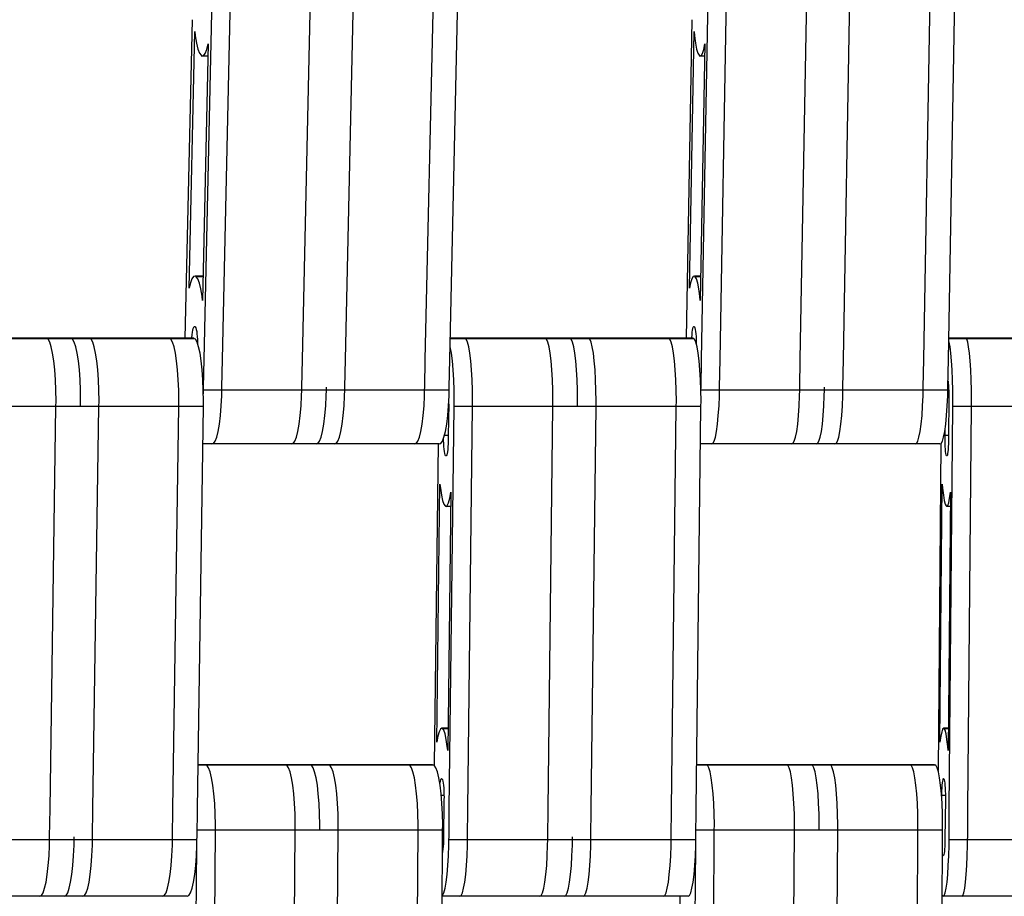
# Model space of a CAD drawing. Units: millimetres. Extents: x 28534 to 37673, y 1570 to 16285.
# Drawn here: x 33005 to 33163, y 4602 to 4743 of the extents above; entities that cross this region are included whole.
import ezdxf

# ---------------------------------------------------------------- set-up
doc = ezdxf.new("R2010")
doc.units = ezdxf.units.MM
doc.header["$MEASUREMENT"] = 0
for name, color, linetype, lineweight in [('0_Pen_No__1', 7, 'Continuous', 30), ('A-DIMS_Pen_No__1', 7, 'Continuous', 30), ('A-DIMS_Pen_No__141', 7, 'Continuous', 13)]:
    doc.layers.add(name, color=color, linetype=linetype, lineweight=lineweight)
doc.layers.add('A-DIMS', color=7, linetype='Continuous')
doc.styles.add('GENERATED_STYLE_1', font='Tahoma_1.ttf')
doc.dimstyles.new('GENERATED_STYLE__1', dxfattribs={"dimtxt": 200, "dimasz": 47.5, "dimexe": 0.18, "dimexo": 10000, "dimgap": 0.09, "dimtad": 1, "dimdec": 0, "dimzin": 0, "dimdsep": 46, "dimtxsty": 'GENERATED_STYLE_1', "dimblk": 'ARROWHEAD_6', "dimblk1": 'ARROWHEAD_6', "dimblk2": 'ARROWHEAD_6', "dimcen": 0.09, "dimclrd": 7, "dimclre": 7, "dimclrt": 7, "dimadec": 0, "dimazin": 0, "dimtfac": 1, "dimtdec": 4, "dimtmove": 0, "dimatfit": 3, "dimfxl": 1, "dimtolj": 1, "dimtzin": 0, "dimarcsym": 0})

# ---------------------------------------------------------------- blocks, each defined once
blk = doc.blocks.new('SUPtikls_virsma')
at = {"layer": '0_Pen_No__1', "linetype": 'Continuous'}
for p, q in [((519.19, 576.85), (520.62, 641.2)), ((532.03, 576.85), (533.46, 641.2)), ((538.94, 576.85), (540.38, 641.2)), ((551.78, 576.85), (553.22, 641.2)), ((555.73, 576.85), (557.17, 641.2)), ((599.17, 576.85), (600.31, 641.2)), ((612.07, 576.85), (613.21, 641.2)), ((619.01, 576.85), (620.16, 641.2)), ((631.91, 576.85), (633.06, 641.2)), ((635.88, 576.85), (637.02, 641.2)), ((516.22, 576.85), (517.58, 637.67)), ((596.19, 576.85), (597.28, 637.67)), ((514.28, 631.5), (513.14, 580.27)), ((594.64, 631.5), (593.73, 580.27)), ((513.79, 588.3), (514.71, 629.6)), ((514.71, 629.6), (514.8, 628.9)), ((514.8, 628.9), (515, 627.72)), ((594.25, 588.3), (594.99, 629.6)), ((594.99, 629.6), (595.05, 628.9)), ((595.05, 628.9), (595.21, 627.72)), ((515, 627.72), (515.23, 626.78)), ((516.88, 627.62), (515.96, 586.32)), ((516.67, 626.72), (516.88, 627.62)), ((595.21, 627.72), (595.4, 626.78)), ((596.72, 627.62), (595.98, 586.32)), ((596.54, 626.72), (596.72, 627.62)), ((515.23, 626.78), (515.48, 626.11)), ((515.48, 626.11), (515.74, 625.78)), ((515.74, 625.78), (515.87, 625.65)), ((515.87, 625.65), (516.14, 625.71)), ((516.84, 625.65), (515.87, 625.65)), ((516.14, 625.71), (516.41, 626.07)), ((516.41, 626.07), (516.67, 626.72)), ((595.4, 626.78), (595.6, 626.11)), ((595.6, 626.11), (595.8, 625.78)), ((595.8, 625.78), (595.91, 625.65)), ((595.91, 625.65), (596.13, 625.71)), ((596.68, 625.65), (595.91, 625.65)), ((596.13, 625.71), (596.34, 626.07)), ((596.34, 626.07), (596.54, 626.72)), ((514.01, 589.19), (513.79, 588.3)), ((514.26, 589.84), (514.01, 589.19)), ((514.53, 590.2), (514.26, 589.84)), ((514.8, 590.26), (514.53, 590.2)), ((514.94, 590.14), (514.8, 590.26)), ((516.05, 590.26), (514.8, 590.26)), ((515.19, 589.81), (514.94, 590.14)), ((516.05, 590.14), (514.94, 590.14)), ((515.45, 589.14), (515.19, 589.81)), ((515.68, 588.2), (515.45, 589.14)), ((594.42, 589.19), (594.25, 588.3)), ((594.63, 589.84), (594.42, 589.19)), ((594.84, 590.2), (594.63, 589.84)), ((595.06, 590.26), (594.84, 590.2)), ((595.17, 590.14), (595.06, 590.26)), ((596.05, 590.26), (595.06, 590.26)), ((595.37, 589.81), (595.17, 590.14)), ((596.05, 590.14), (595.17, 590.14)), ((595.57, 589.14), (595.37, 589.81)), ((595.75, 588.2), (595.57, 589.14)), ((515.88, 587.01), (515.68, 588.2)), ((595.92, 587.01), (595.75, 588.2)), ((515.96, 586.32), (515.88, 587.01)), ((595.98, 586.32), (595.92, 587.01)), ((514.3, 580.81), (514.35, 581.23)), ((514.35, 581.23), (514.41, 581.58)), ((514.41, 581.58), (514.48, 581.85)), ((514.48, 581.85), (514.56, 582.05)), ((514.56, 582.05), (514.64, 582.16)), ((514.64, 582.16), (514.72, 582.18)), ((514.72, 582.18), (514.76, 582.14)), ((514.76, 582.14), (514.8, 582.1)), ((514.8, 582.1), (514.88, 581.94)), ((514.88, 581.94), (514.95, 581.69)), ((514.95, 581.69), (515.02, 581.37)), ((515.02, 581.37), (515.07, 580.98)), ((594.66, 580.81), (594.7, 581.23)), ((594.7, 581.23), (594.75, 581.58)), ((594.75, 581.58), (594.8, 581.85)), ((594.8, 581.85), (594.86, 582.05)), ((594.86, 582.05), (594.93, 582.16)), ((594.93, 582.16), (594.99, 582.18)), ((594.99, 582.18), (595.02, 582.14)), ((595.02, 582.14), (595.06, 582.1)), ((595.06, 582.1), (595.12, 581.94)), ((595.12, 581.94), (595.18, 581.69)), ((595.18, 581.69), (595.23, 581.37)), ((595.23, 581.37), (595.27, 580.98)), ((490.85, 580.27), (478.01, 580.27)), ((490.99, 580.19), (478.15, 580.19)), ((490.99, 580.19), (490.85, 580.27)), ((494.8, 580.27), (490.85, 580.27)), ((491.12, 580.1), (490.99, 580.19)), ((494.94, 580.19), (490.99, 580.19)), ((491.39, 579.64), (491.12, 580.1)), ((491.64, 578.89), (491.39, 579.64)), ((494.94, 580.19), (494.8, 580.27)), ((497.77, 580.27), (494.8, 580.27)), ((495.07, 580.1), (494.94, 580.19)), ((497.9, 580.19), (494.94, 580.19)), ((495.34, 579.64), (495.07, 580.1)), ((495.59, 578.89), (495.34, 579.64)), ((497.9, 580.19), (497.77, 580.27)), ((510.61, 580.27), (497.77, 580.27)), ((498.04, 580.1), (497.9, 580.19)), ((510.74, 580.19), (497.9, 580.19)), ((498.3, 579.64), (498.04, 580.1)), ((498.55, 578.89), (498.3, 579.64)), ((510.74, 580.19), (510.61, 580.27)), ((514.56, 580.27), (510.61, 580.27)), ((510.88, 580.1), (510.74, 580.19)), ((514.69, 580.19), (510.74, 580.19)), ((511.14, 579.64), (510.88, 580.1)), ((511.39, 578.89), (511.14, 579.64)), ((514.26, 580.35), (514.3, 580.81)), ((514.26, 580.27), (514.26, 580.35)), ((514.69, 580.19), (514.56, 580.27)), ((514.83, 580.1), (514.69, 580.19)), ((515.09, 579.64), (514.83, 580.1)), ((515.07, 580.98), (515.12, 580.53)), ((515.34, 578.89), (515.09, 579.64)), ((515.16, 579.59), (515.11, 579.59)), ((515.12, 580.53), (515.15, 580.04)), ((515.15, 580.04), (515.16, 579.53)), ((515.16, 579.53), (515.16, 579.42)), ((558.15, 580.27), (555.81, 580.27)), ((558.26, 580.19), (555.81, 580.19)), ((558.26, 580.19), (558.15, 580.27)), ((571.05, 580.27), (558.15, 580.27)), ((558.37, 580.1), (558.26, 580.19)), ((571.16, 580.19), (558.26, 580.19)), ((558.58, 579.64), (558.37, 580.1)), ((558.78, 578.89), (558.58, 579.64)), ((571.16, 580.19), (571.05, 580.27)), ((575.02, 580.27), (571.05, 580.27)), ((571.27, 580.1), (571.16, 580.19)), ((575.13, 580.19), (571.16, 580.19)), ((571.48, 579.64), (571.27, 580.1)), ((571.67, 578.89), (571.48, 579.64)), ((575.13, 580.19), (575.02, 580.27)), ((577.99, 580.27), (575.02, 580.27)), ((575.23, 580.1), (575.13, 580.19)), ((578.1, 580.19), (575.13, 580.19)), ((575.45, 579.64), (575.23, 580.1)), ((575.64, 578.89), (575.45, 579.64)), ((578.1, 580.19), (577.99, 580.27)), ((590.89, 580.27), (577.99, 580.27)), ((578.21, 580.1), (578.1, 580.19)), ((591, 580.19), (578.1, 580.19)), ((578.42, 579.64), (578.21, 580.1)), ((578.62, 578.89), (578.42, 579.64)), ((591, 580.19), (590.89, 580.27)), ((594.86, 580.27), (590.89, 580.27)), ((591.11, 580.1), (591, 580.19)), ((594.97, 580.19), (591, 580.19)), ((591.32, 579.64), (591.11, 580.1)), ((591.52, 578.89), (591.32, 579.64)), ((594.62, 580.27), (594.63, 580.35)), ((594.63, 580.35), (594.66, 580.81)), ((594.97, 580.19), (594.86, 580.27)), ((595.08, 580.1), (594.97, 580.19)), ((595.29, 579.64), (595.08, 580.1)), ((595.27, 580.98), (595.31, 580.53)), ((595.49, 578.89), (595.29, 579.64)), ((595.34, 579.59), (595.3, 579.59)), ((595.31, 580.53), (595.33, 580.04)), ((595.33, 580.04), (595.34, 579.53)), ((595.34, 579.53), (595.35, 579.42)), ((636, 579.64), (635.93, 579.84)), ((638.67, 580.27), (635.94, 580.27)), ((638.75, 580.19), (635.94, 580.19)), ((636.15, 578.89), (636, 579.64)), ((638.75, 580.19), (638.67, 580.27)), ((651.61, 580.27), (638.67, 580.27)), ((638.83, 580.1), (638.75, 580.19)), ((651.69, 580.19), (638.75, 580.19)), ((638.99, 579.64), (638.83, 580.1)), ((639.13, 578.89), (638.99, 579.64)), ((491.86, 577.87), (491.64, 578.89)), ((492.05, 576.63), (491.86, 577.87)), ((495.81, 577.87), (495.59, 578.89)), ((496, 576.63), (495.81, 577.87)), ((498.77, 577.87), (498.55, 578.89)), ((498.96, 576.63), (498.77, 577.87)), ((511.61, 577.87), (511.39, 578.89)), ((511.8, 576.63), (511.61, 577.87)), ((515.56, 577.87), (515.34, 578.89)), ((515.76, 576.63), (515.56, 577.87)), ((555.8, 578.89), (555.78, 578.97)), ((555.98, 577.87), (555.8, 578.89)), ((556.13, 576.63), (555.98, 577.87)), ((558.95, 577.87), (558.78, 578.89)), ((559.11, 576.63), (558.95, 577.87)), ((571.85, 577.87), (571.67, 578.89)), ((572.01, 576.63), (571.85, 577.87)), ((575.82, 577.87), (575.64, 578.89)), ((575.97, 576.63), (575.82, 577.87)), ((578.8, 577.87), (578.62, 578.89)), ((578.95, 576.63), (578.8, 577.87)), ((591.7, 577.87), (591.52, 578.89)), ((591.85, 576.63), (591.7, 577.87)), ((595.66, 577.87), (595.49, 578.89)), ((595.82, 576.63), (595.66, 577.87)), ((636.28, 577.87), (636.15, 578.89)), ((636.39, 576.63), (636.28, 577.87)), ((639.27, 577.87), (639.13, 578.89)), ((639.38, 576.63), (639.27, 577.87)), ((492.21, 575.19), (492.05, 576.63)), ((496.16, 575.19), (496, 576.63)), ((499.12, 575.19), (498.96, 576.63)), ((511.96, 575.19), (511.8, 576.63)), ((515.91, 575.19), (515.76, 576.63)), ((516.12, 572.39), (516.22, 576.85)), ((519.09, 572.39), (519.19, 576.85)), ((531.93, 572.39), (532.03, 576.85)), ((538.84, 572.39), (538.94, 576.85)), ((551.68, 572.39), (551.78, 576.85)), ((555.63, 572.39), (555.73, 576.85)), ((556.25, 575.19), (556.13, 576.63)), ((559.23, 575.19), (559.11, 576.63)), ((572.13, 575.19), (572.01, 576.63)), ((576.1, 575.19), (575.97, 576.63)), ((579.07, 575.19), (578.95, 576.63)), ((591.97, 575.19), (591.85, 576.63)), ((595.94, 575.19), (595.82, 576.63)), ((596.11, 572.39), (596.19, 576.85)), ((599.09, 572.39), (599.17, 576.85)), ((611.99, 572.39), (612.07, 576.85)), ((618.93, 572.39), (619.01, 576.85)), ((631.83, 572.39), (631.91, 576.85)), ((635.8, 572.39), (635.88, 576.85)), ((636.49, 575.19), (636.39, 576.63)), ((639.47, 575.19), (639.38, 576.63)), ((492.32, 573.6), (492.21, 575.19)), ((496.27, 573.6), (496.16, 575.19)), ((499.23, 573.6), (499.12, 575.19)), ((512.07, 573.6), (511.96, 575.19)), ((516.02, 573.6), (515.91, 575.19)), ((556.35, 573.6), (556.25, 575.19)), ((559.32, 573.6), (559.23, 575.19)), ((572.22, 573.6), (572.13, 575.19)), ((576.19, 573.6), (576.1, 575.19)), ((579.17, 573.6), (579.07, 575.19)), ((592.06, 573.6), (591.97, 575.19)), ((596.03, 573.6), (595.94, 575.19)), ((636.56, 573.6), (636.49, 575.19)), ((639.54, 573.6), (639.47, 575.19)), ((492.39, 571.9), (492.32, 573.6)), ((496.34, 571.9), (496.27, 573.6)), ((499.3, 571.9), (499.23, 573.6)), ((512.14, 571.9), (512.07, 573.6)), ((516.09, 571.9), (516.02, 573.6)), ((556.4, 571.9), (556.35, 573.6)), ((559.38, 571.9), (559.32, 573.6)), ((572.28, 571.9), (572.22, 573.6)), ((576.24, 571.9), (576.19, 573.6)), ((579.22, 571.9), (579.17, 573.6)), ((592.12, 571.9), (592.06, 573.6)), ((596.09, 571.9), (596.03, 573.6)), ((635.82, 573.35), (635.82, 573.33)), ((635.82, 573.33), (635.86, 573.02)), ((636.6, 571.9), (636.56, 573.6)), ((639.58, 571.9), (639.54, 573.6)), ((492.41, 570.16), (492.39, 571.9)), ((496.36, 570.16), (496.34, 571.9)), ((499.32, 570.16), (499.3, 571.9)), ((512.16, 570.16), (512.14, 571.9)), ((516.12, 570.16), (516.09, 571.9)), ((516.1, 571.33), (516.11, 571.9)), ((516.11, 571.9), (516.12, 572.39)), ((519.08, 571.9), (516.11, 571.9)), ((519.06, 571.03), (519.08, 571.9)), ((519.08, 571.9), (519.09, 572.39)), ((531.92, 571.9), (519.08, 571.9)), ((531.9, 571.03), (531.92, 571.9)), ((531.92, 571.9), (531.93, 572.39)), ((535.87, 571.9), (531.92, 571.9)), ((535.85, 571.03), (535.87, 571.9)), ((535.87, 571.9), (535.88, 572.39)), ((538.83, 571.9), (535.87, 571.9)), ((538.81, 571.03), (538.83, 571.9)), ((538.83, 571.9), (538.84, 572.39)), ((551.67, 571.9), (538.83, 571.9)), ((551.65, 571.03), (551.67, 571.9)), ((551.67, 571.9), (551.68, 572.39)), ((555.62, 571.9), (551.67, 571.9)), ((555.6, 571.03), (555.62, 571.9)), ((555.62, 571.9), (555.63, 572.39)), ((556.42, 570.16), (556.4, 571.9)), ((559.39, 570.16), (559.38, 571.9)), ((572.29, 570.16), (572.28, 571.9)), ((576.26, 570.16), (576.24, 571.9)), ((579.24, 570.16), (579.22, 571.9)), ((592.14, 570.16), (592.12, 571.9)), ((596.11, 570.16), (596.09, 571.9)), ((596.09, 571.33), (596.1, 571.9)), ((596.1, 571.9), (596.11, 572.39)), ((599.08, 571.9), (596.1, 571.9)), ((599.06, 571.03), (599.08, 571.9)), ((599.08, 571.9), (599.09, 572.39)), ((611.98, 571.9), (599.08, 571.9)), ((611.96, 571.03), (611.98, 571.9)), ((611.98, 571.9), (611.99, 572.39)), ((615.95, 571.9), (611.98, 571.9)), ((615.93, 571.03), (615.95, 571.9)), ((615.95, 571.9), (615.96, 572.39)), ((618.92, 571.9), (615.95, 571.9)), ((618.91, 571.03), (618.92, 571.9)), ((618.92, 571.9), (618.93, 572.39)), ((631.82, 571.9), (618.92, 571.9)), ((631.81, 571.03), (631.82, 571.9)), ((631.82, 571.9), (631.83, 572.39)), ((635.79, 571.9), (631.82, 571.9)), ((635.77, 571.03), (635.79, 571.9)), ((635.79, 571.9), (635.8, 572.39)), ((635.86, 573.02), (635.89, 572.65)), ((635.89, 572.65), (635.92, 572.22)), ((635.92, 572.22), (635.94, 571.74)), ((635.94, 571.74), (635.96, 571.23)), ((636.61, 570.16), (636.6, 571.9)), ((639.6, 570.16), (639.58, 571.9)), ((492.4, 569.29), (492.41, 570.16)), ((496.35, 569.29), (496.36, 570.16)), ((499.31, 569.29), (499.32, 570.16)), ((512.15, 569.29), (512.16, 570.16)), ((516.1, 569.29), (516.12, 570.16)), ((518.97, 569.37), (519.06, 571.03)), ((531.81, 569.37), (531.9, 571.03)), ((535.76, 569.37), (535.85, 571.03)), ((538.73, 569.37), (538.81, 571.03)), ((551.57, 569.37), (551.65, 571.03)), ((555.52, 569.37), (555.6, 571.03)), ((556.41, 569.29), (556.42, 570.16)), ((559.38, 569.29), (559.39, 570.16)), ((572.28, 569.29), (572.29, 570.16)), ((576.25, 569.29), (576.26, 570.16)), ((579.23, 569.29), (579.24, 570.16)), ((592.13, 569.29), (592.14, 570.16)), ((596.09, 569.29), (596.11, 570.16)), ((599, 569.37), (599.06, 571.03)), ((611.89, 569.37), (611.96, 571.03)), ((615.86, 569.37), (615.93, 571.03)), ((618.84, 569.37), (618.91, 571.03)), ((631.74, 569.37), (631.81, 571.03)), ((635.71, 569.37), (635.77, 571.03)), ((635.96, 571.01), (635.77, 571.01)), ((635.96, 570.45), (635.9, 564.55)), ((635.96, 571.23), (635.96, 570.71)), ((635.96, 570.71), (635.96, 570.45)), ((636.6, 569.29), (636.61, 570.16)), ((639.59, 569.29), (639.6, 570.16)), ((492.4, 569.29), (479.56, 569.29)), ((491.44, 504.58), (492.4, 569.29)), ((496.35, 569.29), (492.4, 569.29)), ((499.31, 569.29), (496.35, 569.29)), ((498.35, 504.58), (499.31, 569.29)), ((512.15, 569.29), (499.31, 569.29)), ((511.19, 504.58), (512.15, 569.29)), ((516.1, 569.29), (512.15, 569.29)), ((515.14, 504.58), (516.1, 569.29)), ((518.84, 567.82), (518.97, 569.37)), ((531.68, 567.82), (531.81, 569.37)), ((535.63, 567.82), (535.76, 569.37)), ((538.6, 567.82), (538.73, 569.37)), ((551.44, 567.82), (551.57, 569.37)), ((555.39, 567.82), (555.52, 569.37)), ((555.54, 569.74), (555.47, 564.55)), ((555.64, 504.58), (556.41, 569.29)), ((559.38, 569.29), (556.41, 569.29)), ((558.62, 504.58), (559.38, 569.29)), ((572.28, 569.29), (559.38, 569.29)), ((571.52, 504.58), (572.28, 569.29)), ((576.25, 569.29), (572.28, 569.29)), ((579.23, 569.29), (576.25, 569.29)), ((578.46, 504.58), (579.23, 569.29)), ((592.13, 569.29), (579.23, 569.29)), ((591.36, 504.58), (592.13, 569.29)), ((596.09, 569.29), (592.13, 569.29)), ((595.33, 504.58), (596.09, 569.29)), ((598.89, 567.82), (599, 569.37)), ((611.79, 567.82), (611.89, 569.37)), ((615.76, 567.82), (615.86, 569.37)), ((618.74, 567.82), (618.84, 569.37)), ((631.64, 567.82), (631.74, 569.37)), ((635.6, 567.82), (635.71, 569.37)), ((636.03, 504.58), (636.6, 569.29)), ((639.59, 569.29), (636.6, 569.29)), ((639.02, 504.58), (639.59, 569.29)), ((652.53, 569.29), (639.59, 569.29)), ((518.67, 566.45), (518.84, 567.82)), ((531.51, 566.45), (531.68, 567.82)), ((535.46, 566.45), (535.63, 567.82)), ((538.43, 566.45), (538.6, 567.82)), ((551.27, 566.45), (551.44, 567.82)), ((555.22, 566.45), (555.39, 567.82)), ((598.76, 566.45), (598.89, 567.82)), ((611.66, 566.45), (611.79, 567.82)), ((615.63, 566.45), (615.76, 567.82)), ((618.6, 566.45), (618.74, 567.82)), ((631.5, 566.45), (631.64, 567.82)), ((635.47, 566.45), (635.6, 567.82)), ((518.24, 564.36), (518.47, 565.28)), ((518.47, 565.28), (518.67, 566.45)), ((531.08, 564.36), (531.31, 565.28)), ((531.31, 565.28), (531.51, 566.45)), ((535.03, 564.36), (535.26, 565.28)), ((535.26, 565.28), (535.46, 566.45)), ((537.99, 564.36), (538.22, 565.28)), ((538.22, 565.28), (538.43, 566.45)), ((550.83, 564.36), (551.06, 565.28)), ((551.06, 565.28), (551.27, 566.45)), ((554.78, 564.36), (555.01, 565.28)), ((555.01, 565.28), (555.22, 566.45)), ((598.41, 564.36), (598.6, 565.28)), ((598.6, 565.28), (598.76, 566.45)), ((611.31, 564.36), (611.49, 565.28)), ((611.49, 565.28), (611.66, 566.45)), ((615.28, 564.36), (615.46, 565.28)), ((615.46, 565.28), (615.63, 566.45)), ((618.25, 564.36), (618.44, 565.28)), ((618.44, 565.28), (618.6, 566.45)), ((631.15, 564.36), (631.34, 565.28)), ((631.34, 565.28), (631.5, 566.45)), ((635.12, 564.36), (635.31, 565.28)), ((635.31, 565.28), (635.47, 566.45)), ((635.34, 564.62), (635.35, 565.61)), ((517.72, 563.34), (517.98, 563.7)), ((517.98, 563.7), (518.24, 564.36)), ((530.56, 563.34), (530.82, 563.7)), ((530.82, 563.7), (531.08, 564.36)), ((534.51, 563.34), (534.77, 563.7)), ((534.77, 563.7), (535.03, 564.36)), ((537.47, 563.34), (537.74, 563.7)), ((537.74, 563.7), (537.99, 564.36)), ((550.31, 563.34), (550.58, 563.7)), ((550.58, 563.7), (550.83, 564.36)), ((554.26, 563.34), (554.53, 563.7)), ((554.53, 563.7), (554.78, 564.36)), ((554.72, 563.84), (554.72, 564.2)), ((554.74, 563.33), (554.72, 563.84)), ((555.47, 564.62), (554.85, 564.62)), ((555.46, 563.79), (555.45, 563.29)), ((555.47, 564.06), (555.46, 563.79)), ((555.47, 564.55), (555.47, 564.06)), ((597.99, 563.34), (598.21, 563.7)), ((598.21, 563.7), (598.41, 564.36)), ((610.89, 563.34), (611.11, 563.7)), ((611.11, 563.7), (611.31, 564.36)), ((614.86, 563.34), (615.07, 563.7)), ((615.07, 563.7), (615.28, 564.36)), ((617.84, 563.34), (618.05, 563.7)), ((618.05, 563.7), (618.25, 564.36)), ((630.74, 563.34), (630.95, 563.7)), ((630.95, 563.7), (631.15, 564.36)), ((634.7, 563.34), (634.92, 563.7)), ((634.92, 563.7), (635.12, 564.36)), ((635.34, 564.36), (635.34, 564.62)), ((635.91, 564.62), (635.34, 564.62)), ((635.35, 563.84), (635.34, 564.36)), ((635.36, 563.33), (635.35, 563.84)), ((635.9, 563.79), (635.89, 563.29)), ((635.9, 564.55), (635.9, 564.06)), ((635.9, 564.06), (635.9, 563.79)), ((517.44, 563.29), (516.01, 563.29)), ((517.44, 563.29), (517.72, 563.34)), ((530.28, 563.29), (517.44, 563.29)), ((530.28, 563.29), (530.56, 563.34)), ((534.23, 563.29), (530.28, 563.29)), ((534.23, 563.29), (534.51, 563.34)), ((537.2, 563.29), (534.23, 563.29)), ((537.2, 563.29), (537.47, 563.34)), ((550.04, 563.29), (537.2, 563.29)), ((550.04, 563.29), (550.31, 563.34)), ((553.99, 563.29), (550.04, 563.29)), ((553.83, 563.29), (553.22, 511.58)), ((553.99, 563.29), (554.26, 563.34)), ((554.77, 562.85), (554.74, 563.33)), ((554.81, 562.42), (554.77, 562.85)), ((554.85, 562.05), (554.81, 562.42)), ((554.9, 561.74), (554.85, 562.05)), ((555.33, 562.02), (555.28, 561.72)), ((555.38, 562.39), (555.33, 562.02)), ((555.42, 562.81), (555.38, 562.39)), ((555.45, 563.29), (555.42, 562.81)), ((597.78, 563.29), (596.02, 563.29)), ((597.78, 563.29), (597.99, 563.34)), ((610.67, 563.29), (597.78, 563.29)), ((610.67, 563.29), (610.89, 563.34)), ((614.64, 563.29), (610.67, 563.29)), ((614.64, 563.29), (614.86, 563.34)), ((617.62, 563.29), (614.64, 563.29)), ((617.62, 563.29), (617.84, 563.34)), ((630.52, 563.29), (617.62, 563.29)), ((630.52, 563.29), (630.74, 563.34)), ((634.49, 563.29), (630.52, 563.29)), ((634.68, 563.34), (634.21, 510.77)), ((634.49, 563.29), (634.7, 563.34)), ((635.38, 562.85), (635.36, 563.33)), ((635.41, 562.42), (635.38, 562.85)), ((635.44, 562.05), (635.41, 562.42)), ((635.48, 561.74), (635.44, 562.05)), ((635.8, 562.02), (635.76, 561.72)), ((635.84, 562.39), (635.8, 562.02)), ((635.86, 562.81), (635.84, 562.39)), ((635.89, 563.29), (635.86, 562.81)), ((554.96, 561.52), (554.9, 561.74)), ((555.03, 561.38), (554.96, 561.52)), ((555.06, 561.35), (555.03, 561.38)), ((555.09, 561.33), (555.06, 561.35)), ((555.13, 561.35), (555.06, 561.35)), ((555.16, 561.37), (555.09, 561.33)), ((555.22, 561.5), (555.16, 561.37)), ((555.28, 561.72), (555.22, 561.5)), ((635.52, 561.52), (635.48, 561.74)), ((635.57, 561.38), (635.52, 561.52)), ((635.6, 561.35), (635.57, 561.38)), ((635.62, 561.33), (635.6, 561.35)), ((635.65, 561.35), (635.6, 561.35)), ((635.67, 561.37), (635.62, 561.33)), ((635.72, 561.5), (635.67, 561.37)), ((635.76, 561.72), (635.72, 561.5)), ((553.64, 515.28), (554.13, 556.81)), ((554.13, 556.81), (554.2, 556.14)), ((554.2, 556.14), (554.37, 555.02)), ((634.53, 515.28), (634.9, 556.81)), ((634.9, 556.81), (634.95, 556.14)), ((634.95, 556.14), (635.08, 555.02)), ((554.37, 555.02), (554.56, 554.15)), ((554.56, 554.15), (554.76, 553.56)), ((555.87, 555.49), (555.38, 513.96)), ((555.5, 553.81), (555.7, 554.53)), ((555.7, 554.53), (555.87, 555.49)), ((635.08, 555.02), (635.22, 554.15)), ((635.22, 554.15), (635.37, 553.56)), ((636.2, 555.49), (635.83, 513.96)), ((635.93, 553.81), (636.07, 554.53)), ((636.07, 554.53), (636.2, 555.49)), ((554.76, 553.56), (554.96, 553.31)), ((554.96, 553.31), (555.07, 553.22)), ((555.07, 553.22), (555.29, 553.36)), ((555.84, 553.22), (555.07, 553.22)), ((555.29, 553.36), (555.5, 553.81)), ((635.37, 553.56), (635.52, 553.31)), ((635.52, 553.31), (635.61, 553.22)), ((635.61, 553.22), (635.77, 553.36)), ((636.18, 553.22), (635.61, 553.22)), ((635.77, 553.36), (635.93, 553.81)), ((553.8, 516.24), (553.64, 515.28)), ((554, 516.97), (553.8, 516.24)), ((554.21, 517.41), (554, 516.97)), ((554.43, 517.55), (554.21, 517.41)), ((554.54, 517.47), (554.43, 517.55)), ((555.42, 517.55), (554.43, 517.55)), ((554.74, 517.22), (554.54, 517.47)), ((555.42, 517.47), (554.54, 517.47)), ((554.95, 516.62), (554.74, 517.22)), ((555.14, 515.75), (554.95, 516.62)), ((634.66, 516.24), (634.53, 515.28)), ((634.81, 516.97), (634.66, 516.24)), ((634.96, 517.41), (634.81, 516.97)), ((635.13, 517.55), (634.96, 517.41)), ((635.21, 517.47), (635.13, 517.55)), ((635.86, 517.55), (635.13, 517.55)), ((635.36, 517.22), (635.21, 517.47)), ((635.86, 517.47), (635.21, 517.47)), ((635.51, 516.62), (635.36, 517.22)), ((635.65, 515.75), (635.51, 516.62)), ((555.31, 514.63), (555.14, 515.75)), ((555.38, 513.96), (555.31, 514.63)), ((635.78, 514.63), (635.65, 515.75)), ((635.83, 513.96), (635.78, 514.63)), ((516.4, 511.66), (515.25, 511.66)), ((516.54, 511.62), (515.25, 511.62)), ((516.54, 511.62), (516.4, 511.66)), ((529.24, 511.66), (516.4, 511.66)), ((516.68, 511.58), (516.54, 511.62)), ((529.38, 511.62), (516.54, 511.62)), ((516.94, 511.19), (516.68, 511.58)), ((529.38, 511.62), (529.24, 511.66)), ((533.19, 511.66), (529.24, 511.66)), ((529.52, 511.58), (529.38, 511.62)), ((533.33, 511.62), (529.38, 511.62)), ((529.78, 511.19), (529.52, 511.58)), ((533.33, 511.62), (533.19, 511.66)), ((536.16, 511.66), (533.19, 511.66)), ((533.47, 511.58), (533.33, 511.62)), ((536.29, 511.62), (533.33, 511.62)), ((533.73, 511.19), (533.47, 511.58)), ((536.29, 511.62), (536.16, 511.66)), ((549, 511.66), (536.16, 511.66)), ((536.43, 511.58), (536.29, 511.62)), ((549.13, 511.62), (536.29, 511.62)), ((536.7, 511.19), (536.43, 511.58)), ((549.13, 511.62), (549, 511.66)), ((552.95, 511.66), (549, 511.66)), ((549.27, 511.58), (549.13, 511.62)), ((553.08, 511.62), (549.13, 511.62)), ((549.54, 511.19), (549.27, 511.58)), ((553.08, 511.62), (552.95, 511.66)), ((553.22, 511.58), (553.08, 511.62)), ((553.49, 511.19), (553.22, 511.58)), ((596.95, 511.66), (595.41, 511.66)), ((597.05, 511.62), (595.41, 511.62)), ((597.05, 511.62), (596.95, 511.66)), ((609.84, 511.66), (596.95, 511.66)), ((597.16, 511.58), (597.05, 511.62)), ((609.95, 511.62), (597.05, 511.62)), ((597.38, 511.19), (597.16, 511.58)), ((609.95, 511.62), (609.84, 511.66)), ((613.81, 511.66), (609.84, 511.66)), ((610.06, 511.58), (609.95, 511.62)), ((613.92, 511.62), (609.95, 511.62)), ((610.27, 511.19), (610.06, 511.58)), ((613.92, 511.62), (613.81, 511.66)), ((616.79, 511.66), (613.81, 511.66)), ((614.03, 511.58), (613.92, 511.62)), ((616.9, 511.62), (613.92, 511.62)), ((614.24, 511.19), (614.03, 511.58)), ((616.9, 511.62), (616.79, 511.66)), ((629.69, 511.66), (616.79, 511.66)), ((617.01, 511.58), (616.9, 511.62)), ((629.8, 511.62), (616.9, 511.62)), ((617.22, 511.19), (617.01, 511.58)), ((629.8, 511.62), (629.69, 511.66)), ((633.66, 511.66), (629.69, 511.66)), ((629.91, 511.58), (629.8, 511.62)), ((633.76, 511.62), (629.8, 511.62)), ((630.12, 511.19), (629.91, 511.58)), ((633.76, 511.62), (633.66, 511.66)), ((633.87, 511.58), (633.76, 511.62)), ((634.09, 511.19), (633.87, 511.58)), ((517.19, 510.52), (516.94, 511.19)), ((517.43, 509.57), (517.19, 510.52)), ((530.03, 510.52), (529.78, 511.19)), ((530.27, 509.57), (530.03, 510.52)), ((533.99, 510.52), (533.73, 511.19)), ((534.22, 509.57), (533.99, 510.52)), ((536.95, 510.52), (536.7, 511.19)), ((537.18, 509.57), (536.95, 510.52)), ((549.79, 510.52), (549.54, 511.19)), ((550.02, 509.57), (549.79, 510.52)), ((553.74, 510.52), (553.49, 511.19)), ((553.97, 509.57), (553.74, 510.52)), ((597.58, 510.52), (597.38, 511.19)), ((597.76, 509.57), (597.58, 510.52)), ((610.48, 510.52), (610.27, 511.19)), ((610.66, 509.57), (610.48, 510.52)), ((614.45, 510.52), (614.24, 511.19)), ((614.63, 509.57), (614.45, 510.52)), ((617.42, 510.52), (617.22, 511.19)), ((617.61, 509.57), (617.42, 510.52)), ((630.32, 510.52), (630.12, 511.19)), ((630.5, 509.57), (630.32, 510.52)), ((634.29, 510.52), (634.09, 511.19)), ((634.47, 509.57), (634.29, 510.52)), ((517.63, 508.39), (517.43, 509.57)), ((517.79, 506.99), (517.63, 508.39)), ((530.47, 508.39), (530.27, 509.57)), ((530.63, 506.99), (530.47, 508.39)), ((534.42, 508.39), (534.22, 509.57)), ((534.58, 506.99), (534.42, 508.39)), ((537.38, 508.39), (537.18, 509.57)), ((537.55, 506.99), (537.38, 508.39)), ((550.22, 508.39), (550.02, 509.57)), ((550.39, 506.99), (550.22, 508.39)), ((554.17, 508.39), (553.97, 509.57)), ((554.14, 508.55), (554.17, 508.76)), ((554.17, 508.76), (554.22, 509.05)), ((554.34, 506.99), (554.17, 508.39)), ((554.22, 509.05), (554.28, 509.27)), ((554.28, 509.27), (554.35, 509.41)), ((554.35, 509.41), (554.41, 509.45)), ((554.41, 509.45), (554.45, 509.42)), ((554.45, 509.42), (554.48, 509.4)), ((554.48, 509.4), (554.54, 509.26)), ((554.54, 509.26), (554.6, 509.03)), ((554.6, 509.03), (554.65, 508.73)), ((554.65, 508.73), (554.7, 508.36)), ((554.7, 508.36), (554.74, 507.92)), ((597.92, 508.39), (597.76, 509.57)), ((598.06, 506.99), (597.92, 508.39)), ((610.82, 508.39), (610.66, 509.57)), ((610.95, 506.99), (610.82, 508.39)), ((614.79, 508.39), (614.63, 509.57)), ((614.92, 506.99), (614.79, 508.39)), ((617.77, 508.39), (617.61, 509.57)), ((617.9, 506.99), (617.77, 508.39)), ((630.66, 508.39), (630.5, 509.57)), ((630.8, 506.99), (630.66, 508.39)), ((634.63, 508.39), (634.47, 509.57)), ((634.77, 506.99), (634.63, 508.39)), ((634.87, 507.96), (634.9, 508.39)), ((634.9, 508.39), (634.93, 508.76)), ((634.93, 508.76), (634.97, 509.05)), ((634.97, 509.05), (635.02, 509.27)), ((635.02, 509.27), (635.06, 509.41)), ((635.06, 509.41), (635.11, 509.45)), ((635.11, 509.45), (635.14, 509.42)), ((635.14, 509.42), (635.16, 509.4)), ((635.16, 509.4), (635.21, 509.26)), ((635.21, 509.26), (635.25, 509.03)), ((635.25, 509.03), (635.29, 508.73)), ((635.29, 508.73), (635.33, 508.36)), ((635.33, 508.36), (635.36, 507.92)), ((517.92, 505.44), (517.79, 506.99)), ((530.76, 505.44), (530.63, 506.99)), ((534.71, 505.44), (534.58, 506.99)), ((537.67, 505.44), (537.55, 506.99)), ((550.51, 505.44), (550.39, 506.99)), ((554.46, 505.44), (554.34, 506.99)), ((554.78, 506.72), (554.36, 506.72)), ((554.74, 507.92), (554.76, 507.45)), ((554.76, 507.45), (554.78, 506.94)), ((554.78, 506.94), (554.79, 506.41)), ((598.16, 505.44), (598.06, 506.99)), ((611.05, 505.44), (610.95, 506.99)), ((615.02, 505.44), (614.92, 506.99)), ((618, 505.44), (617.9, 506.99)), ((630.9, 505.44), (630.8, 506.99)), ((634.87, 505.44), (634.77, 506.99)), ((634.83, 506.98), (634.85, 507.49)), ((634.83, 506.72), (634.83, 506.98)), ((634.83, 506.22), (634.83, 506.72)), ((635.39, 506.72), (634.83, 506.72)), ((634.85, 507.49), (634.87, 507.96)), ((635.36, 507.92), (635.38, 507.45)), ((635.38, 507.45), (635.39, 506.94)), ((635.39, 506.94), (635.39, 506.41)), ((518, 503.77), (517.92, 505.44)), ((530.84, 503.77), (530.76, 505.44)), ((534.79, 503.77), (534.71, 505.44)), ((537.75, 503.77), (537.67, 505.44)), ((550.59, 503.77), (550.51, 505.44)), ((554.54, 503.77), (554.46, 505.44)), ((554.78, 506.15), (554.71, 499.76)), ((554.79, 506.41), (554.78, 506.15)), ((598.22, 503.77), (598.16, 505.44)), ((611.12, 503.77), (611.05, 505.44)), ((615.09, 503.77), (615.02, 505.44)), ((618.06, 503.77), (618, 505.44)), ((630.96, 503.77), (630.9, 505.44)), ((634.83, 506.04), (634.83, 506.22)), ((634.93, 503.77), (634.87, 505.44)), ((635.39, 506.15), (635.33, 499.76)), ((635.39, 506.41), (635.39, 506.15)), ((491.37, 500.1), (491.44, 504.58)), ((498.29, 500.1), (498.35, 504.58)), ((511.13, 500.1), (511.19, 504.58)), ((515.08, 500.1), (515.14, 504.58)), ((518.03, 502.03), (518, 503.77)), ((530.87, 502.03), (530.84, 503.77)), ((534.82, 502.03), (534.79, 503.77)), ((537.79, 502.03), (537.75, 503.77)), ((550.63, 502.03), (550.59, 503.77)), ((554.58, 502.03), (554.54, 503.77)), ((555.59, 500.1), (555.64, 504.58)), ((558.57, 500.1), (558.62, 504.58)), ((571.46, 500.1), (571.52, 504.58)), ((578.41, 500.1), (578.46, 504.58)), ((591.31, 500.1), (591.36, 504.58)), ((595.28, 500.1), (595.33, 504.58)), ((598.25, 502.03), (598.22, 503.77)), ((611.15, 502.03), (611.12, 503.77)), ((615.12, 502.03), (615.09, 503.77)), ((618.09, 502.03), (618.06, 503.77)), ((630.99, 502.03), (630.96, 503.77)), ((634.96, 502.03), (634.93, 503.77)), ((635.99, 500.1), (636.03, 504.58)), ((638.98, 500.1), (639.02, 504.58)), ((518.03, 501.16), (518.03, 502.03)), ((530.87, 501.16), (530.87, 502.03)), ((534.82, 501.16), (534.82, 502.03)), ((537.78, 501.16), (537.79, 502.03)), ((550.62, 501.16), (550.63, 502.03)), ((554.57, 501.16), (554.58, 502.03)), ((598.24, 501.16), (598.25, 502.03)), ((611.14, 501.16), (611.15, 502.03)), ((615.11, 501.16), (615.12, 502.03)), ((618.09, 501.16), (618.09, 502.03)), ((630.98, 501.16), (630.99, 502.03)), ((634.95, 501.16), (634.96, 502.03)), ((518.03, 501.16), (515.09, 501.16)), ((517.55, 436.23), (518.03, 501.16)), ((530.87, 501.16), (518.03, 501.16)), ((530.39, 436.23), (530.87, 501.16)), ((534.82, 501.16), (530.87, 501.16)), ((537.78, 501.16), (534.82, 501.16)), ((537.3, 436.23), (537.78, 501.16)), ((550.62, 501.16), (537.78, 501.16)), ((550.14, 436.23), (550.62, 501.16)), ((554.57, 501.16), (550.62, 501.16)), ((554.09, 436.23), (554.57, 501.16)), ((598.24, 501.16), (595.29, 501.16)), ((597.86, 436.23), (598.24, 501.16)), ((611.14, 501.16), (598.24, 501.16)), ((610.76, 436.23), (611.14, 501.16)), ((615.11, 501.16), (611.14, 501.16)), ((618.09, 501.16), (615.11, 501.16)), ((617.7, 436.23), (618.09, 501.16)), ((630.98, 501.16), (618.09, 501.16)), ((630.6, 436.23), (630.98, 501.16)), ((634.95, 501.16), (630.98, 501.16)), ((634.57, 436.23), (634.95, 501.16)), ((491.37, 499.6), (478.53, 499.6)), ((491.28, 497.04), (491.35, 498.73)), ((491.35, 498.73), (491.37, 499.6)), ((491.37, 499.6), (491.37, 500.1)), ((495.32, 499.6), (491.37, 499.6)), ((495.23, 497.04), (495.3, 498.73)), ((495.3, 498.73), (495.32, 499.6)), ((495.32, 499.6), (495.32, 500.1)), ((498.28, 499.6), (495.32, 499.6)), ((498.19, 497.04), (498.27, 498.73)), ((498.27, 498.73), (498.28, 499.6)), ((498.28, 499.6), (498.29, 500.1)), ((511.12, 499.6), (498.28, 499.6)), ((511.03, 497.04), (511.11, 498.73)), ((511.11, 498.73), (511.12, 499.6)), ((511.12, 499.6), (511.13, 500.1)), ((515.07, 499.6), (511.12, 499.6)), ((514.98, 497.04), (515.06, 498.73)), ((515.06, 498.73), (515.07, 499.6)), ((515.07, 499.6), (515.08, 500.1)), ((554.69, 499), (554.66, 498.52)), ((554.7, 499.5), (554.69, 499)), ((554.71, 499.76), (554.7, 499.5)), ((555.52, 497.04), (555.57, 498.73)), ((555.57, 498.73), (555.58, 499.6)), ((555.58, 499.6), (555.59, 500.1)), ((558.56, 499.6), (555.58, 499.6)), ((558.49, 497.04), (558.55, 498.73)), ((558.55, 498.73), (558.56, 499.6)), ((558.56, 499.6), (558.57, 500.1)), ((571.46, 499.6), (558.56, 499.6)), ((571.39, 497.04), (571.45, 498.73)), ((571.45, 498.73), (571.46, 499.6)), ((571.46, 499.6), (571.46, 500.1)), ((575.43, 499.6), (571.46, 499.6)), ((575.36, 497.04), (575.42, 498.73)), ((575.42, 498.73), (575.43, 499.6)), ((575.43, 499.6), (575.43, 500.1)), ((578.4, 499.6), (575.43, 499.6)), ((578.34, 497.04), (578.39, 498.73)), ((578.39, 498.73), (578.4, 499.6)), ((578.4, 499.6), (578.41, 500.1)), ((591.3, 499.6), (578.4, 499.6)), ((591.23, 497.04), (591.29, 498.73)), ((591.29, 498.73), (591.3, 499.6)), ((591.3, 499.6), (591.31, 500.1)), ((595.27, 499.6), (591.3, 499.6)), ((595.2, 497.04), (595.26, 498.73)), ((595.26, 498.73), (595.27, 499.6)), ((595.27, 499.6), (595.28, 500.1)), ((635.32, 499), (635.3, 498.52)), ((635.33, 499.5), (635.32, 499)), ((635.33, 499.76), (635.33, 499.5)), ((635.94, 497.04), (635.98, 498.73)), ((635.98, 498.73), (635.99, 499.6)), ((635.99, 499.6), (635.99, 500.1)), ((638.97, 499.6), (635.99, 499.6)), ((638.92, 497.04), (638.97, 498.73)), ((638.97, 499.6), (638.98, 500.1)), ((638.97, 498.73), (638.97, 499.6)), ((651.92, 499.6), (638.97, 499.6)), ((514.58, 436.23), (515.04, 498.46)), ((554.57, 497.72), (554.55, 497.57)), ((554.62, 498.09), (554.57, 497.72)), ((554.66, 498.52), (554.62, 498.09)), ((594.88, 436.23), (595.25, 498.45)), ((634.96, 497.22), (634.93, 497.35)), ((635, 497.08), (634.96, 497.22)), ((635.03, 497.06), (635, 497.08)), ((635.15, 497.21), (635.1, 497.08)), ((635.19, 497.43), (635.15, 497.21)), ((635.23, 497.72), (635.19, 497.43)), ((635.27, 498.09), (635.23, 497.72)), ((635.3, 498.52), (635.27, 498.09)), ((491.16, 495.46), (491.28, 497.04)), ((495.11, 495.46), (495.23, 497.04)), ((498.08, 495.46), (498.19, 497.04)), ((510.92, 495.46), (511.03, 497.04)), ((514.87, 495.46), (514.98, 497.04)), ((555.42, 495.46), (555.52, 497.04)), ((558.4, 495.46), (558.49, 497.04)), ((571.3, 495.46), (571.39, 497.04)), ((575.26, 495.46), (575.36, 497.04)), ((578.24, 495.46), (578.34, 497.04)), ((591.14, 495.46), (591.23, 497.04)), ((595.11, 495.46), (595.2, 497.04)), ((635.05, 497.03), (635.03, 497.06)), ((635.08, 497.06), (635.03, 497.06)), ((635.1, 497.08), (635.05, 497.03)), ((635.87, 495.46), (635.94, 497.04)), ((638.85, 495.46), (638.92, 497.04)), ((490.81, 492.81), (491, 494.04)), ((491, 494.04), (491.16, 495.46)), ((494.76, 492.81), (494.95, 494.04)), ((494.95, 494.04), (495.11, 495.46)), ((497.72, 492.81), (497.92, 494.04)), ((497.92, 494.04), (498.08, 495.46)), ((510.56, 492.81), (510.76, 494.04)), ((510.76, 494.04), (510.92, 495.46)), ((514.51, 492.81), (514.71, 494.04)), ((514.71, 494.04), (514.87, 495.46)), ((555.14, 492.81), (555.29, 494.04)), ((555.29, 494.04), (555.42, 495.46)), ((558.12, 492.81), (558.27, 494.04)), ((558.27, 494.04), (558.4, 495.46)), ((571.01, 492.81), (571.17, 494.04)), ((571.17, 494.04), (571.3, 495.46)), ((574.98, 492.81), (575.14, 494.04)), ((575.14, 494.04), (575.26, 495.46)), ((577.96, 492.81), (578.11, 494.04)), ((578.11, 494.04), (578.24, 495.46)), ((590.86, 492.81), (591.01, 494.04)), ((591.01, 494.04), (591.14, 495.46)), ((594.83, 492.81), (594.98, 494.04)), ((594.98, 494.04), (595.11, 495.46)), ((635.66, 492.81), (635.77, 494.04)), ((635.77, 494.04), (635.87, 495.46)), ((638.64, 492.81), (638.76, 494.04)), ((638.76, 494.04), (638.85, 495.46)), ((490.58, 491.81), (490.81, 492.81)), ((494.53, 491.81), (494.76, 492.81)), ((497.5, 491.81), (497.72, 492.81)), ((510.34, 491.81), (510.56, 492.81)), ((514.29, 491.81), (514.51, 492.81)), ((554.96, 491.81), (555.14, 492.81)), ((557.94, 491.81), (558.12, 492.81)), ((570.83, 491.81), (571.01, 492.81)), ((574.8, 491.81), (574.98, 492.81)), ((577.78, 491.81), (577.96, 492.81)), ((590.68, 491.81), (590.86, 492.81)), ((594.65, 491.81), (594.83, 492.81)), ((635.52, 491.81), (635.66, 492.81)), ((638.51, 491.81), (638.64, 492.81)), ((490.07, 490.65), (490.33, 491.09)), ((490.33, 491.09), (490.58, 491.81)), ((494.02, 490.65), (494.28, 491.09)), ((494.28, 491.09), (494.53, 491.81)), ((496.98, 490.65), (497.25, 491.09)), ((497.25, 491.09), (497.5, 491.81)), ((509.82, 490.65), (510.09, 491.09)), ((510.09, 491.09), (510.34, 491.81)), ((513.77, 490.65), (514.04, 491.09)), ((514.04, 491.09), (514.29, 491.81)), ((554.55, 490.65), (554.76, 491.09)), ((554.76, 491.09), (554.96, 491.81)), ((557.53, 490.65), (557.74, 491.09)), ((557.74, 491.09), (557.94, 491.81)), ((570.42, 490.65), (570.64, 491.09)), ((570.64, 491.09), (570.83, 491.81)), ((574.39, 490.65), (574.6, 491.09)), ((574.6, 491.09), (574.8, 491.81)), ((577.37, 490.65), (577.58, 491.09)), ((577.58, 491.09), (577.78, 491.81)), ((590.27, 490.65), (590.48, 491.09)), ((590.48, 491.09), (590.68, 491.81)), ((594.24, 490.65), (594.45, 491.09)), ((594.45, 491.09), (594.65, 491.81)), ((635.21, 490.65), (635.37, 491.09)), ((635.37, 491.09), (635.52, 491.81)), ((638.2, 490.65), (638.36, 491.09)), ((638.36, 491.09), (638.51, 491.81)), ((489.8, 490.51), (476.96, 490.51)), ((489.8, 490.51), (490.07, 490.65)), ((493.75, 490.51), (489.8, 490.51)), ((493.75, 490.51), (494.02, 490.65)), ((496.71, 490.51), (493.75, 490.51)), ((496.71, 490.51), (496.98, 490.65)), ((509.55, 490.51), (496.71, 490.51)), ((509.55, 490.51), (509.82, 490.65)), ((513.5, 490.51), (509.55, 490.51)), ((513.5, 490.51), (513.77, 490.65)), ((554.49, 490.61), (554.55, 490.65)), ((557.31, 490.51), (554.49, 490.51)), ((557.31, 490.51), (557.53, 490.65)), ((570.21, 490.51), (557.31, 490.51)), ((570.21, 490.51), (570.42, 490.65)), ((574.17, 490.51), (570.21, 490.51)), ((574.17, 490.51), (574.39, 490.65)), ((577.15, 490.51), (574.17, 490.51)), ((577.15, 490.51), (577.37, 490.65)), ((590.05, 490.51), (577.15, 490.51)), ((590.05, 490.51), (590.27, 490.65)), ((594.02, 490.51), (590.05, 490.51)), ((592.7, 490.51), (592.4, 438.62)), ((594.02, 490.51), (594.24, 490.65)), ((634.89, 490.67), (634.97, 490.59)), ((634.97, 490.59), (635.05, 490.51)), ((635.05, 490.51), (635.21, 490.65)), ((638.04, 490.51), (635.05, 490.51)), ((638.04, 490.51), (638.2, 490.65)), ((650.98, 490.51), (638.04, 490.51))]:
    blk.add_line(p, q, dxfattribs=at)
blk = doc.blocks.new('*D89')
at = {"layer": 'A-DIMS_Pen_No__1', "linetype": 'Continuous', "transparency": 16777216}
for p, q in [((33444.5, 7407), (33444.5, 7444.5)), ((33469.5, 7382), (33419.5, 7432)), ((33491.37, 7407), (33397.62, 7407)), ((33444.5, 4507), (33444.5, 7407)), ((33419.5, 4532), (33469.5, 4482)), ((33491.37, 4507), (33397.62, 4507))]:
    blk.add_line(p, q, dxfattribs=at)
at = {"layer": 'A-DIMS_Pen_No__141', "transparency": 16777216, "insert": (33404.5, 5614.15), "char_height": 200, "attachment_point": 7, "rotation": 90, "style": 'GENERATED_STYLE_1'}
blk.add_mtext('\\A1;{\\fTahoma|b0|i0|c0|p34;2\xa0900}', dxfattribs=at)
blk = doc.blocks.new('ARROWHEAD_6')
at = {"color": 0, "linetype": 'Continuous', "lineweight": 0}
for p, q in [((-0.5, -0.5), (0.5, 0.5)), ((0, 0), (-1, 0))]:
    blk.add_line(p, q, dxfattribs=at)
blk = doc.blocks.new('*D93')
at = {"layer": 'A-DIMS_Pen_No__1', "linetype": 'Continuous', "transparency": 16777216}
for p, q in [((30362.18, 5108.42), (30362.18, 5145.92)), ((30387.18, 5083.42), (30337.18, 5133.42)), ((30409.06, 5108.42), (30315.31, 5108.42)), ((30362.18, 3912.35), (30362.18, 5108.42)), ((30337.18, 3937.35), (30387.18, 3887.35)), ((30409.06, 3912.35), (30315.31, 3912.35)), ((30362.18, 3874.85), (30362.18, 3912.35))]:
    blk.add_line(p, q, dxfattribs=at)
at = {"layer": 'A-DIMS_Pen_No__141', "transparency": 16777216, "insert": (30322.18, 4167.53), "char_height": 200, "attachment_point": 7, "rotation": 90, "style": 'GENERATED_STYLE_1'}
blk.add_mtext('\\A1;{\\fTahoma|b0|i0|c0|p34;1\xa0200}', dxfattribs=at)

msp = doc.modelspace()

# ---------------------------------------------------------------- block references
at = {"layer": '0_Pen_No__1', "linetype": 'Continuous', "zscale": 1000}
msp.add_blockref('SUPtikls_virsma', (32518.07, 4111.29), dxfattribs=at)

# ---------------------------------------------------------------- dimensions: what is measured, and where the dimension line sits
at = {"layer": 'A-DIMS', "linetype": 'Continuous'}
dim = msp.add_linear_dim(base=(33444.5, 7407), p1=(33444.5, 4507), p2=(33444.5, 7407), angle=90, dimstyle='GENERATED_STYLE__1', dxfattribs=at)
dim.commit()
dim.dimension.update_dxf_attribs({"geometry": '*D89', "text_midpoint": (33304.5, 5956.09), "dimtype": 160, "text_rotation": 90})
dim = msp.add_linear_dim(base=(30362.18, 5108.42), p1=(31116.79, 3912.35), p2=(35779.79, 5108.42), angle=90, text='1\xa0200', dimstyle='GENERATED_STYLE__1', dxfattribs=at)
dim.commit()
dim.dimension.update_dxf_attribs({"geometry": '*D93', "text_midpoint": (30222.18, 4509.47), "dimtype": 160, "text_rotation": 90})

doc.saveas('drawing.dxf')
